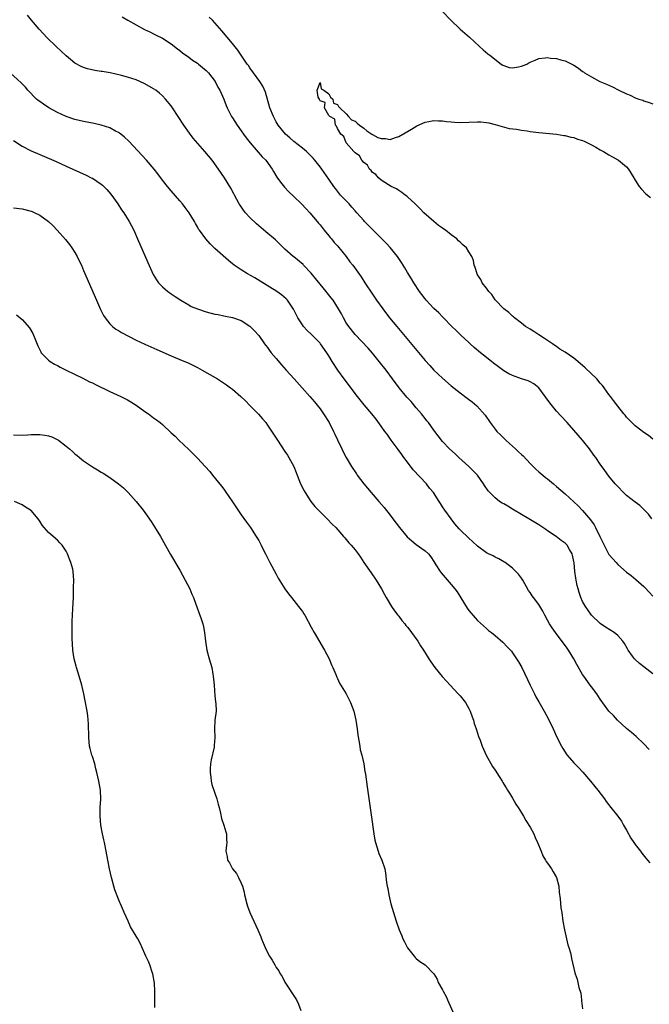
# Model space of a CAD drawing. Units: inches. Extents: x 2505000 to 2508000, y 1500000 to 1503000.
# Drawn here: x 2506070 to 2506214, y 1502062 to 1502287 of the extents above; entities that cross this region are included whole.
import ezdxf

# ---------------------------------------------------------------- set-up
doc = ezdxf.new("R2010")
doc.units = ezdxf.units.IN
doc.header["$MEASUREMENT"] = 0
doc.layers.add('LD25051500_10ft', color=61, linetype='Continuous')

msp = doc.modelspace()

# ---------------------------------------------------------------- linework, layer by layer
at = {"layer": 'LD25051500_10ft'}
for points, elevation in [([(2506166.96, 1502289), (2506168.9, 1502287), (2506171.01, 1502285), (2506172.08, 1502284.08), (2506173.13, 1502283.13), (2506175.41, 1502281), (2506176.27, 1502280.27), (2506177.36, 1502279.36), (2506177.76, 1502279), (2506180.36, 1502277), (2506180.74, 1502276.74), (2506181, 1502276.63), (2506182.23, 1502276.23), (2506183, 1502276.17), (2506184.38, 1502276.38), (2506185, 1502276.5), (2506186.25, 1502277), (2506186.72, 1502277.28), (2506187, 1502277.41), (2506188.14, 1502277.86), (2506189, 1502278.23), (2506190.42, 1502278.42), (2506191, 1502278.46), (2506191.64, 1502278.36), (2506193, 1502278.27), (2506194.02, 1502277.98), (2506195, 1502277.77), (2506197, 1502276.72), (2506198.02, 1502276.02), (2506199, 1502275.32), (2506199.19, 1502275.19), (2506199.44, 1502275), (2506201, 1502274.04), (2506202.95, 1502273), (2506204.42, 1502272.42), (2506205.8, 1502271.8), (2506207.27, 1502271), (2506209, 1502270.18), (2506209.86, 1502269.86), (2506211, 1502269.31), (2506211.85, 1502269), (2506212.72, 1502268.72), (2506213, 1502268.59), (2506214.2, 1502268.2), (2506215, 1502267.9)], 7540), ([(2506215, 1502137.57), (2506213, 1502139.19), (2506211.96, 1502139.96), (2506210.9, 1502140.9), (2506210.81, 1502141), (2506210.41, 1502141.59), (2506209.4, 1502143), (2506209.25, 1502143.25), (2506208.53, 1502144.53), (2506208.2, 1502145), (2506207, 1502146.37), (2506206.17, 1502147), (2506204.22, 1502148.22), (2506203, 1502149.04), (2506201.01, 1502151.01), (2506200.21, 1502152.21), (2506199.62, 1502153), (2506199, 1502154.13), (2506198.62, 1502155), (2506198.19, 1502156.19), (2506198.01, 1502157), (2506197.76, 1502157.76), (2506197.54, 1502159), (2506197.43, 1502159.43), (2506197.23, 1502161), (2506197.05, 1502162.95), (2506197, 1502163.26), (2506196.69, 1502164.69), (2506196.61, 1502165), (2506196.01, 1502165.99), (2506195.43, 1502167), (2506195.23, 1502167.23), (2506195, 1502167.45), (2506194.09, 1502168.09), (2506192.98, 1502169), (2506191, 1502170.3), (2506190.57, 1502170.57), (2506189.94, 1502171), (2506189, 1502171.61), (2506186.73, 1502173), (2506185, 1502174.03), (2506183, 1502175.22), (2506181.87, 1502175.87), (2506181, 1502176.41), (2506180.61, 1502176.61), (2506180.04, 1502177), (2506179, 1502177.81), (2506177.8, 1502179), (2506177.42, 1502179.42), (2506176.6, 1502180.6), (2506176.37, 1502181), (2506174.97, 1502182.97), (2506174.02, 1502184.02), (2506173, 1502185), (2506170.74, 1502187), (2506169.85, 1502187.85), (2506168.59, 1502189), (2506167, 1502190.71), (2506165.99, 1502191.99), (2506165.24, 1502193), (2506165, 1502193.29), (2506163.78, 1502195), (2506163.44, 1502195.44), (2506163, 1502195.96), (2506162.2, 1502197), (2506161, 1502198.38), (2506159.81, 1502199.81), (2506158.86, 1502200.86), (2506157.12, 1502203), (2506155.57, 1502205), (2506154.08, 1502207), (2506152.54, 1502209), (2506151, 1502210.91), (2506150.02, 1502212.02), (2506147, 1502215.13), (2506145.56, 1502217), (2506145, 1502217.85), (2506144.36, 1502219), (2506143.9, 1502219.9), (2506143.26, 1502221), (2506141.99, 1502223), (2506141.56, 1502223.56), (2506140.65, 1502224.65), (2506140.41, 1502225), (2506139, 1502226.67), (2506138, 1502228), (2506137, 1502229.22), (2506135.26, 1502231), (2506135.14, 1502231.14), (2506133, 1502232.91), (2506132.87, 1502233), (2506131, 1502234.7), (2506130.64, 1502235), (2506128.81, 1502236.81), (2506126.66, 1502238.66), (2506125, 1502240.04), (2506124.49, 1502240.49), (2506123, 1502241.91), (2506121.99, 1502243), (2506121.55, 1502243.55), (2506120.73, 1502244.73), (2506120.56, 1502245), (2506119.47, 1502247), (2506119.32, 1502247.32), (2506118.62, 1502248.62), (2506117.16, 1502251), (2506115.84, 1502253), (2506114.37, 1502255), (2506112.71, 1502257), (2506110.04, 1502260.04), (2506109.17, 1502261.17), (2506107.89, 1502263), (2506106.62, 1502265), (2506105.3, 1502267), (2506105, 1502267.41), (2506103.73, 1502269), (2506103, 1502269.74), (2506102.32, 1502270.32), (2506101.48, 1502271), (2506101, 1502271.33), (2506099, 1502272.48), (2506097.87, 1502273), (2506097, 1502273.36), (2506095, 1502274), (2506093.62, 1502274.38), (2506091.03, 1502274.97), (2506089.27, 1502275.27), (2506089, 1502275.33), (2506087.55, 1502275.55), (2506085.92, 1502275.92), (2506085, 1502276.19), (2506084.43, 1502276.43), (2506083, 1502277.21), (2506081, 1502278.85), (2506079.91, 1502279.91), (2506078.71, 1502281), (2506076.71, 1502283), (2506074.85, 1502285), (2506073.1, 1502287), (2506072.2, 1502288.2)], 7560), ([(2506093.82, 1502287.82), (2506095.07, 1502287.07), (2506097, 1502285.98), (2506098.93, 1502284.93), (2506100.25, 1502284.25), (2506101, 1502283.89), (2506101.58, 1502283.58), (2506103, 1502282.89), (2506105, 1502281.61), (2506106.46, 1502280.46), (2506107, 1502280.08), (2506107.58, 1502279.58), (2506109, 1502278.59), (2506109.9, 1502277.9), (2506111, 1502277.21), (2506111.27, 1502277), (2506112.19, 1502276.19), (2506113, 1502275.54), (2506113.5, 1502275), (2506115.03, 1502273), (2506115.69, 1502271.69), (2506116.12, 1502271), (2506117.02, 1502269), (2506117.55, 1502267.55), (2506117.79, 1502267), (2506118.8, 1502265), (2506119, 1502264.71), (2506120.07, 1502263), (2506121, 1502261.73), (2506121.5, 1502261), (2506122.13, 1502260.13), (2506123.02, 1502259), (2506124.86, 1502256.86), (2506125.81, 1502255.81), (2506126.59, 1502255), (2506128.07, 1502253), (2506128.4, 1502252.4), (2506129.17, 1502251.17), (2506129.96, 1502249.96), (2506130.87, 1502248.87), (2506131, 1502248.76), (2506131.84, 1502247.84), (2506133, 1502246.75), (2506134.8, 1502245), (2506135.87, 1502243.88), (2506136.68, 1502243), (2506138.35, 1502241), (2506138.63, 1502240.63), (2506139, 1502240.2), (2506139.92, 1502239), (2506141, 1502237.73), (2506141.32, 1502237.32), (2506141.6, 1502237), (2506142.21, 1502236.21), (2506143, 1502235.44), (2506145.01, 1502233), (2506145.81, 1502231.81), (2506146.53, 1502231), (2506148.38, 1502228.38), (2506149.25, 1502227), (2506151, 1502224.39), (2506151.91, 1502223), (2506153.33, 1502221), (2506154.88, 1502219), (2506156.52, 1502217), (2506163, 1502209.24), (2506164.06, 1502208.06), (2506165.04, 1502207.04), (2506167, 1502205.16), (2506169, 1502203.39), (2506171, 1502201.79), (2506172.61, 1502200.61), (2506173.73, 1502199.73), (2506174.83, 1502198.83), (2506176.71, 1502196.71), (2506177, 1502196.25), (2506177.53, 1502195.53), (2506177.87, 1502195), (2506179, 1502193.53), (2506179.43, 1502193), (2506180.24, 1502192.24), (2506181, 1502191.42), (2506181.22, 1502191.22), (2506181.42, 1502191), (2506182.27, 1502190.27), (2506183.65, 1502189), (2506184.37, 1502188.36), (2506185, 1502187.75), (2506185.39, 1502187.39), (2506187, 1502185.68), (2506188.33, 1502184.33), (2506189, 1502183.77), (2506189.87, 1502183), (2506190.49, 1502182.49), (2506191, 1502182.12), (2506192.32, 1502181), (2506193, 1502180.44), (2506195, 1502178.71), (2506197, 1502176.91), (2506197.97, 1502175.97), (2506199, 1502174.94), (2506200.8, 1502172.8), (2506201.62, 1502171.62), (2506201.97, 1502171), (2506202.94, 1502169), (2506203, 1502168.83), (2506203.58, 1502167.58), (2506204.91, 1502165), (2506205, 1502164.85), (2506205.9, 1502163.9), (2506206.62, 1502163), (2506207, 1502162.58), (2506209, 1502160.8), (2506210.05, 1502160.05), (2506211.14, 1502159.14), (2506213, 1502157.54), (2506213.27, 1502157.27), (2506214.21, 1502156.21), (2506215, 1502155.3)], 7550), ([(2506214.82, 1502173), (2506214.04, 1502174.04), (2506213.09, 1502175), (2506212.09, 1502176.09), (2506211, 1502176.85), (2506209, 1502178.38), (2506208.32, 1502179), (2506207, 1502180.38), (2506206.72, 1502180.72), (2506206.45, 1502181), (2506205, 1502182.8), (2506204.04, 1502184.04), (2506203, 1502185.51), (2506201.98, 1502187), (2506201.55, 1502187.55), (2506200.58, 1502189), (2506198.98, 1502191), (2506197, 1502193.29), (2506195.43, 1502195), (2506195.23, 1502195.23), (2506193, 1502197.63), (2506191.52, 1502199.52), (2506190.66, 1502200.66), (2506190.46, 1502201), (2506188.99, 1502203), (2506187.87, 1502203.87), (2506187, 1502204.37), (2506186.56, 1502204.56), (2506185, 1502205.04), (2506183, 1502205.75), (2506182.17, 1502206.17), (2506181, 1502206.88), (2506179.75, 1502207.75), (2506178.6, 1502208.6), (2506177, 1502209.89), (2506175.65, 1502211), (2506174.22, 1502212.22), (2506173.33, 1502213), (2506173, 1502213.33), (2506171.17, 1502215), (2506170.09, 1502216.09), (2506169.12, 1502217), (2506167.19, 1502219), (2506167, 1502219.18), (2506166.11, 1502220.11), (2506165, 1502221.09), (2506163.24, 1502223), (2506163, 1502223.28), (2506162.29, 1502224.29), (2506161.74, 1502225), (2506160.42, 1502227), (2506159.91, 1502227.91), (2506159, 1502229.31), (2506158.41, 1502230.41), (2506157.64, 1502231.64), (2506157, 1502232.54), (2506156.71, 1502233), (2506155.04, 1502235.04), (2506154.08, 1502236.08), (2506153.13, 1502237), (2506150.05, 1502240.05), (2506149.2, 1502241), (2506149, 1502241.19), (2506147.42, 1502243), (2506147, 1502243.44), (2506146.26, 1502244.26), (2506145.63, 1502245), (2506143.72, 1502247), (2506142.51, 1502248.51), (2506142.15, 1502249), (2506141, 1502250.71), (2506139.39, 1502253), (2506139, 1502253.53), (2506137.85, 1502255), (2506137.46, 1502255.46), (2506136.47, 1502256.47), (2506135.93, 1502257), (2506135, 1502257.74), (2506133, 1502259.31), (2506132.09, 1502260.09), (2506131.09, 1502261), (2506129.46, 1502263), (2506129, 1502263.8), (2506128.34, 1502265), (2506127.55, 1502267), (2506126.54, 1502270.54), (2506125.93, 1502271.93), (2506125.29, 1502273), (2506123.84, 1502275), (2506123, 1502276.12), (2506122.64, 1502276.64), (2506122.36, 1502277), (2506120.98, 1502279), (2506120.2, 1502280.2), (2506119, 1502281.71), (2506116.59, 1502284.59), (2506115, 1502286.4), (2506114.42, 1502287), (2506113.7, 1502287.7)], 7540), ([(2506214.23, 1502120.23), (2506213, 1502121.58), (2506211.21, 1502123.21), (2506210.13, 1502124.13), (2506209, 1502125.07), (2506206.95, 1502127), (2506206.02, 1502128.02), (2506205, 1502129.03), (2506203, 1502131.78), (2506202.24, 1502133), (2506201, 1502134.6), (2506200.73, 1502135), (2506199.27, 1502137), (2506199, 1502137.39), (2506197.7, 1502139.7), (2506197.02, 1502141), (2506195.8, 1502143), (2506195.47, 1502143.47), (2506192.81, 1502147), (2506192.06, 1502148.06), (2506191.46, 1502149), (2506191, 1502149.86), (2506190.35, 1502151), (2506189.92, 1502151.92), (2506189, 1502153.44), (2506187.77, 1502155), (2506187.44, 1502155.44), (2506187, 1502156.13), (2506186.64, 1502156.64), (2506185.31, 1502159), (2506185, 1502159.45), (2506184.34, 1502160.34), (2506183.77, 1502161), (2506183, 1502161.74), (2506181.31, 1502163), (2506181, 1502163.21), (2506179.85, 1502163.85), (2506179, 1502164.25), (2506178.52, 1502164.52), (2506177.51, 1502165), (2506177, 1502165.26), (2506175, 1502166.74), (2506173.84, 1502167.84), (2506173, 1502168.57), (2506171, 1502170.5), (2506170.76, 1502170.76), (2506169.83, 1502171.83), (2506168.94, 1502173), (2506167.49, 1502175), (2506167, 1502175.78), (2506166.49, 1502176.49), (2506166.19, 1502177), (2506164.9, 1502179), (2506164.04, 1502180.04), (2506163.3, 1502181), (2506160.25, 1502184.25), (2506159, 1502185.93), (2506158.18, 1502187), (2506157.69, 1502187.69), (2506156.83, 1502188.83), (2506155.25, 1502191), (2506154.35, 1502192.35), (2506153.84, 1502193), (2506153, 1502194.18), (2506151.8, 1502195.8), (2506150.87, 1502197), (2506149.1, 1502199.1), (2506147.57, 1502201), (2506144.5, 1502205), (2506143.1, 1502207), (2506141.8, 1502209), (2506141, 1502210.3), (2506140.54, 1502211), (2506139.14, 1502213), (2506139, 1502213.18), (2506137, 1502215.21), (2506136.09, 1502216.09), (2506135.26, 1502217), (2506135, 1502217.36), (2506133.95, 1502219), (2506133.6, 1502219.6), (2506132.95, 1502220.95), (2506131.54, 1502223), (2506131.28, 1502223.28), (2506130.24, 1502224.24), (2506129.12, 1502225), (2506125.35, 1502227.35), (2506124.08, 1502228.08), (2506122.4, 1502229), (2506121, 1502229.91), (2506119.4, 1502231), (2506119, 1502231.33), (2506118.06, 1502232.06), (2506115, 1502234.85), (2506113.9, 1502235.9), (2506112.94, 1502237), (2506111.45, 1502239), (2506111.27, 1502239.27), (2506111, 1502239.76), (2506110.53, 1502240.53), (2506110.3, 1502241), (2506109.11, 1502243), (2506108.21, 1502244.21), (2506107.6, 1502245), (2506107, 1502245.72), (2506105, 1502247.99), (2506104.13, 1502249), (2506103, 1502250.44), (2506101.93, 1502251.93), (2506101.09, 1502253), (2506099.36, 1502255), (2506095.33, 1502259.33), (2506094.31, 1502260.31), (2506093.47, 1502261), (2506093.22, 1502261.22), (2506093, 1502261.36), (2506092.32, 1502261.68), (2506091, 1502262.39), (2506089.01, 1502263.01), (2506087.39, 1502263.39), (2506085, 1502263.87), (2506083, 1502264.34), (2506081, 1502265), (2506079, 1502265.92), (2506077.05, 1502267), (2506075.8, 1502267.8), (2506075, 1502268.42), (2506074.65, 1502268.65), (2506074.25, 1502269), (2506072.29, 1502271), (2506071.7, 1502271.7), (2506070.71, 1502272.71), (2506068.21, 1502275)], 7570), ([(2506215, 1502191.25), (2506214.04, 1502192.04), (2506213, 1502192.73), (2506211, 1502194.26), (2506210.2, 1502195), (2506209.63, 1502195.63), (2506209, 1502196.26), (2506208.68, 1502196.68), (2506208.39, 1502197), (2506207, 1502198.77), (2506206.08, 1502200.08), (2506205.39, 1502201), (2506205, 1502201.45), (2506203.92, 1502203), (2506203.51, 1502203.51), (2506203, 1502204.03), (2506202.22, 1502205), (2506199.57, 1502207.57), (2506199, 1502208.06), (2506198.47, 1502208.47), (2506197.88, 1502209), (2506197, 1502209.75), (2506195, 1502211.1), (2506193.82, 1502211.82), (2506193, 1502212.43), (2506192.63, 1502212.63), (2506192.09, 1502213), (2506191, 1502213.81), (2506190.25, 1502214.25), (2506189, 1502215.1), (2506187.81, 1502215.81), (2506187, 1502216.35), (2506185.94, 1502217), (2506185, 1502217.72), (2506183.4, 1502219), (2506183.2, 1502219.2), (2506183, 1502219.35), (2506182.17, 1502220.17), (2506181, 1502221.01), (2506179, 1502223.12), (2506178.28, 1502224.28), (2506177.59, 1502225), (2506177, 1502225.74), (2506176.06, 1502227), (2506175.73, 1502227.73), (2506175, 1502228.78), (2506174.87, 1502229), (2506174.48, 1502230.48), (2506174.21, 1502231), (2506174.07, 1502232.07), (2506173.69, 1502233), (2506173, 1502234.08), (2506172.48, 1502235), (2506171.66, 1502235.66), (2506171, 1502236.24), (2506170.6, 1502236.6), (2506170.26, 1502237), (2506169, 1502237.93), (2506167.68, 1502239), (2506167.28, 1502239.28), (2506167, 1502239.5), (2506166.09, 1502240.09), (2506165.01, 1502241), (2506162.71, 1502243), (2506161.9, 1502243.9), (2506161, 1502244.79), (2506160.75, 1502245), (2506159, 1502246.63), (2506158.8, 1502246.8), (2506158.44, 1502247), (2506157.66, 1502247.66), (2506157, 1502248.06), (2506156.46, 1502248.46), (2506155.26, 1502249), (2506154.63, 1502249.37), (2506153, 1502250.46), (2506152.39, 1502251), (2506151.77, 1502251.77), (2506151, 1502252.23), (2506150.68, 1502252.68), (2506150.34, 1502253), (2506149.87, 1502253.87), (2506149, 1502254.5), (2506148.58, 1502255), (2506148.04, 1502256.04), (2506147, 1502256.69), (2506146.87, 1502256.87), (2506146.73, 1502257), (2506145, 1502259), (2506144.45, 1502260.45), (2506143.76, 1502261), (2506143, 1502262.25), (2506142.79, 1502262.79), (2506142.52, 1502263), (2506142.42, 1502264.42), (2506141.21, 1502265), (2506141, 1502265.26), (2506140.03, 1502267), (2506140.17, 1502268.17), (2506139, 1502268.62), (2506138.92, 1502268.92), (2506138.85, 1502269), (2506138.61, 1502269.39), (2506138.39, 1502271), (2506139, 1502272.75), (2506139.3, 1502271.3), (2506139.89, 1502271), (2506141, 1502270.15), (2506141.43, 1502269.43), (2506141.96, 1502269), (2506142.09, 1502268.09), (2506143, 1502267.72), (2506143.26, 1502267.26), (2506143.5, 1502267), (2506145, 1502265.6), (2506145.54, 1502265), (2506146.21, 1502264.21), (2506147, 1502263.94), (2506147.47, 1502263.47), (2506148.06, 1502263), (2506149, 1502262.31), (2506149.72, 1502261.72), (2506150.86, 1502261), (2506150.92, 1502260.92), (2506151, 1502260.9), (2506152.24, 1502260.24), (2506153, 1502259.96), (2506153.95, 1502259.95), (2506155, 1502259.78), (2506156.23, 1502260.23), (2506157, 1502260.4), (2506159.87, 1502262.13), (2506161.15, 1502262.85), (2506163, 1502263.69), (2506163.84, 1502263.84), (2506165, 1502264.12), (2506166.04, 1502264.03), (2506167, 1502264.04), (2506167.89, 1502263.89), (2506169, 1502263.77), (2506169.71, 1502263.71), (2506171, 1502263.64), (2506175, 1502263.8), (2506175.77, 1502263.77), (2506177, 1502263.64), (2506177.55, 1502263.55), (2506179, 1502263.18), (2506182.23, 1502262.23), (2506183.86, 1502262.14), (2506185, 1502261.87), (2506186.29, 1502261.71), (2506187, 1502261.56), (2506189, 1502261.32), (2506193, 1502260.98), (2506194.68, 1502260.68), (2506195, 1502260.65), (2506196.29, 1502260.29), (2506197, 1502260.17), (2506197.84, 1502259.84), (2506199, 1502259.52), (2506199.34, 1502259.34), (2506200.12, 1502259), (2506201, 1502258.55), (2506202.02, 1502257.98), (2506203, 1502257.41), (2506203.78, 1502257), (2506205, 1502256.25), (2506205.82, 1502255.82), (2506207.07, 1502255.07), (2506207.17, 1502255), (2506209, 1502253.48), (2506209.46, 1502253), (2506210.71, 1502251), (2506210.8, 1502250.8), (2506211, 1502250.47), (2506211.92, 1502249), (2506212.41, 1502248.41), (2506213.39, 1502247.39), (2506213.82, 1502247), (2506214.48, 1502246.48)], 7530), ([(2506069, 1502259.53), (2506071, 1502258.2), (2506073, 1502257.16), (2506075, 1502256.29), (2506078.7, 1502254.7), (2506081, 1502253.67), (2506085.58, 1502251.58), (2506086.74, 1502251), (2506087, 1502250.87), (2506089, 1502249.56), (2506089.31, 1502249.31), (2506090.33, 1502248.33), (2506091.25, 1502247.25), (2506092.82, 1502245), (2506093.68, 1502243.68), (2506094.16, 1502243), (2506095.42, 1502241), (2506096.45, 1502239), (2506097.34, 1502237), (2506099.65, 1502231.65), (2506100.9, 1502228.9), (2506101.62, 1502227.62), (2506102.12, 1502227), (2506103, 1502226.04), (2506104.27, 1502225), (2506104.69, 1502224.69), (2506105, 1502224.49), (2506105.88, 1502223.88), (2506107.21, 1502223), (2506109, 1502221.93), (2506109.59, 1502221.59), (2506110.99, 1502220.99), (2506113, 1502220.35), (2506115, 1502219.84), (2506115.71, 1502219.71), (2506117, 1502219.43), (2506117.38, 1502219.38), (2506119.04, 1502219.04), (2506121, 1502218.38), (2506123, 1502217.09), (2506124.03, 1502216.03), (2506125, 1502214.96), (2506126.35, 1502213), (2506126.62, 1502212.62), (2506127, 1502212.15), (2506127.47, 1502211.47), (2506127.85, 1502211), (2506129, 1502209.64), (2506130.24, 1502208.24), (2506131.29, 1502207), (2506133.07, 1502205), (2506134.94, 1502203), (2506136.7, 1502201), (2506137.73, 1502199.73), (2506138.34, 1502199), (2506139, 1502198.13), (2506139.81, 1502197), (2506141.07, 1502195), (2506142.12, 1502193), (2506142.39, 1502192.39), (2506143, 1502191.1), (2506144.02, 1502189), (2506144.32, 1502188.32), (2506145, 1502187.06), (2506146.18, 1502185), (2506147.32, 1502183.32), (2506147.5, 1502183), (2506148.99, 1502180.99), (2506150.66, 1502179), (2506152.45, 1502177), (2506153.62, 1502175.62), (2506155, 1502173.83), (2506155.62, 1502173), (2506157.16, 1502171), (2506158.92, 1502168.92), (2506159.95, 1502167.95), (2506161, 1502167.16), (2506163, 1502165.7), (2506163.75, 1502165), (2506164.3, 1502164.3), (2506165, 1502163.27), (2506165.49, 1502162.51), (2506166.43, 1502161), (2506166.66, 1502160.66), (2506169, 1502157.98), (2506169.81, 1502157), (2506170.3, 1502156.3), (2506172.62, 1502152.62), (2506173, 1502152.06), (2506174.41, 1502150.41), (2506175, 1502149.73), (2506177, 1502147.94), (2506177.51, 1502147.51), (2506178.18, 1502147), (2506179, 1502146.32), (2506180.78, 1502144.78), (2506181.75, 1502143.75), (2506182.49, 1502143), (2506182.72, 1502142.72), (2506183, 1502142.34), (2506183.91, 1502141), (2506184.33, 1502140.33), (2506185.07, 1502139), (2506186.98, 1502135), (2506187.99, 1502133), (2506188.34, 1502132.34), (2506189, 1502131.2), (2506190.21, 1502129), (2506191.2, 1502127.2), (2506192.27, 1502125), (2506193.1, 1502123.1), (2506194.14, 1502121), (2506194.46, 1502120.46), (2506195, 1502119.63), (2506195.26, 1502119.26), (2506195.49, 1502119), (2506197, 1502117.24), (2506198.1, 1502116.1), (2506199.06, 1502115.06), (2506200.81, 1502113), (2506201.79, 1502111.79), (2506202.45, 1502111), (2506203.96, 1502109), (2506204.39, 1502108.39), (2506205.42, 1502107), (2506207, 1502105.01), (2506207.85, 1502103.85), (2506208.35, 1502103), (2506209, 1502101.79), (2506210.01, 1502100.01), (2506210.67, 1502099), (2506211, 1502098.52), (2506212.22, 1502097), (2506212.54, 1502096.54), (2506213.44, 1502095.44), (2506213.85, 1502095), (2506214.34, 1502094.34)], 7580), ([(2506069, 1502244.12), (2506071, 1502243.86), (2506073, 1502243.38), (2506073.27, 1502243.27), (2506073.84, 1502243), (2506075, 1502242.41), (2506076.99, 1502241), (2506078.01, 1502240.01), (2506078.97, 1502239), (2506080.86, 1502236.86), (2506081.77, 1502235.77), (2506082.3, 1502235), (2506083, 1502233.93), (2506083.52, 1502233), (2506084.01, 1502232.02), (2506084.48, 1502231), (2506085, 1502229.82), (2506087.93, 1502223), (2506088.88, 1502220.88), (2506089.54, 1502219.54), (2506089.9, 1502219), (2506091, 1502217.59), (2506091.63, 1502217), (2506092.39, 1502216.39), (2506093, 1502216.05), (2506093.62, 1502215.62), (2506097, 1502213.87), (2506098.96, 1502212.96), (2506101.71, 1502211.71), (2506105, 1502210.28), (2506107, 1502209.44), (2506109, 1502208.57), (2506111, 1502207.59), (2506112.11, 1502207), (2506115.6, 1502205), (2506117.67, 1502203.67), (2506118.59, 1502203), (2506119, 1502202.67), (2506120.89, 1502201), (2506121.99, 1502199.99), (2506123, 1502198.93), (2506124.95, 1502196.95), (2506125.9, 1502195.9), (2506126.6, 1502195), (2506127, 1502194.46), (2506128.39, 1502192.39), (2506129, 1502191.46), (2506129.28, 1502191), (2506131, 1502188.41), (2506131.55, 1502187.55), (2506131.88, 1502187), (2506132.99, 1502184.99), (2506133.59, 1502183.59), (2506133.79, 1502183), (2506134.58, 1502181), (2506135.38, 1502179.38), (2506135.6, 1502179), (2506136.94, 1502176.94), (2506137.84, 1502175.84), (2506139, 1502174.63), (2506140.67, 1502173), (2506141.81, 1502171.81), (2506142.6, 1502171), (2506144.38, 1502169), (2506144.65, 1502168.65), (2506145, 1502168.26), (2506145.56, 1502167.56), (2506146.11, 1502167), (2506147, 1502165.91), (2506147.69, 1502165), (2506148.23, 1502164.23), (2506149.01, 1502163.01), (2506150.65, 1502160.65), (2506151.85, 1502159), (2506153.07, 1502157), (2506153.71, 1502155.71), (2506154.15, 1502155), (2506155.32, 1502153), (2506155.98, 1502151.98), (2506156.76, 1502151), (2506157, 1502150.73), (2506157.73, 1502149.73), (2506158.36, 1502149), (2506158.64, 1502148.64), (2506159, 1502148.25), (2506159.52, 1502147.52), (2506159.93, 1502147), (2506161.32, 1502145), (2506161.96, 1502143.96), (2506162.62, 1502143), (2506163.87, 1502141), (2506164.31, 1502140.31), (2506165.24, 1502139), (2506166.93, 1502136.93), (2506167.86, 1502135.86), (2506168.7, 1502135), (2506170.58, 1502133), (2506170.77, 1502132.77), (2506171, 1502132.52), (2506172.21, 1502131), (2506173, 1502129.65), (2506173.33, 1502129), (2506173.76, 1502127.76), (2506174.06, 1502127), (2506174.24, 1502126.24), (2506174.69, 1502125), (2506174.75, 1502124.75), (2506175, 1502124.03), (2506175.24, 1502123.24), (2506175.58, 1502122.42), (2506176.08, 1502121), (2506176.33, 1502120.33), (2506176.97, 1502119), (2506178.41, 1502116.41), (2506179, 1502115.52), (2506179.91, 1502114.09), (2506180.59, 1502113), (2506180.73, 1502112.73), (2506181, 1502112.34), (2506181.5, 1502111.5), (2506181.84, 1502111), (2506182.25, 1502110.25), (2506183, 1502109.15), (2506183.77, 1502107.77), (2506184.28, 1502107), (2506185, 1502105.81), (2506185.46, 1502105), (2506186, 1502104), (2506187, 1502102.51), (2506187.81, 1502101), (2506188.18, 1502100.18), (2506188.72, 1502099), (2506189.49, 1502097), (2506189.93, 1502095.93), (2506190.54, 1502095), (2506190.69, 1502094.69), (2506191, 1502094.3), (2506191.9, 1502093), (2506192.26, 1502092.26), (2506193, 1502091), (2506193.52, 1502089), (2506193.64, 1502087.64), (2506193.85, 1502086.15), (2506194.04, 1502084.04), (2506194.21, 1502083), (2506194.48, 1502081), (2506194.83, 1502079), (2506195, 1502078.33), (2506195.29, 1502077), (2506195.62, 1502075.62), (2506195.84, 1502075), (2506196.22, 1502073.78), (2506196.39, 1502073), (2506196.47, 1502072.47), (2506197.22, 1502069.22), (2506197.27, 1502069), (2506197.76, 1502067.76), (2506198.15, 1502065.85), (2506198.57, 1502064.57), (2506198.71, 1502063), (2506198.77, 1502062.77), (2506198.96, 1502061)], 7590), ([(2506069.69, 1502219.69), (2506071, 1502218.57), (2506072.66, 1502216.66), (2506073.4, 1502215.4), (2506073.57, 1502215), (2506073.92, 1502214.08), (2506074.56, 1502212.56), (2506075.2, 1502211.2), (2506075.32, 1502211), (2506077, 1502209.3), (2506077.37, 1502209), (2506078.35, 1502208.35), (2506079, 1502208.06), (2506079.67, 1502207.67), (2506081, 1502207.04), (2506084.85, 1502205.15), (2506086.37, 1502204.37), (2506087, 1502204.08), (2506087.72, 1502203.72), (2506091, 1502202.14), (2506093.47, 1502201), (2506095, 1502200.22), (2506095.78, 1502199.78), (2506097.03, 1502199), (2506099, 1502197.56), (2506099.83, 1502197), (2506101, 1502196.11), (2506101.67, 1502195.67), (2506102.52, 1502195), (2506103, 1502194.57), (2506105, 1502192.67), (2506105.88, 1502191.88), (2506106.77, 1502191), (2506109, 1502188.89), (2506109.98, 1502187.98), (2506111, 1502186.9), (2506112.74, 1502185), (2506113.8, 1502183.8), (2506114.44, 1502183), (2506116.51, 1502180.51), (2506117, 1502179.83), (2506117.37, 1502179.37), (2506119, 1502176.9), (2506119.77, 1502175.77), (2506121, 1502173.9), (2506122.21, 1502172.21), (2506123.1, 1502171), (2506124.45, 1502169), (2506125, 1502168.07), (2506125.57, 1502167), (2506126.01, 1502166.01), (2506126.56, 1502165), (2506126.69, 1502164.69), (2506127, 1502164.1), (2506127.35, 1502163.35), (2506127.55, 1502163), (2506129, 1502160.33), (2506129.48, 1502159.48), (2506131, 1502157), (2506131.84, 1502155.84), (2506132.49, 1502155), (2506134.11, 1502153), (2506135, 1502151.79), (2506135.32, 1502151.32), (2506135.5, 1502151), (2506137, 1502148.25), (2506137.64, 1502147), (2506140.01, 1502143), (2506141.06, 1502141), (2506141.6, 1502139.6), (2506141.9, 1502139), (2506142.59, 1502137.41), (2506142.81, 1502136.81), (2506143, 1502136.47), (2506143.46, 1502135.46), (2506144.94, 1502133), (2506145.63, 1502131.63), (2506145.96, 1502131), (2506146.72, 1502129), (2506147.22, 1502127), (2506147.52, 1502125), (2506147.65, 1502123.65), (2506148.07, 1502121), (2506148.21, 1502120.21), (2506148.52, 1502119), (2506148.99, 1502117.01), (2506149.27, 1502115.27), (2506149.33, 1502115), (2506149.39, 1502114.61), (2506149.75, 1502111.75), (2506150.68, 1502105.32), (2506151.28, 1502101), (2506151.52, 1502099.52), (2506151.64, 1502099), (2506151.98, 1502098.02), (2506152.28, 1502097), (2506152.46, 1502096.46), (2506153.16, 1502095), (2506153.79, 1502093), (2506153.98, 1502091.98), (2506154.17, 1502089.83), (2506154.34, 1502089), (2506154.49, 1502088.49), (2506154.73, 1502087), (2506155.21, 1502085), (2506155.79, 1502083), (2506156.42, 1502081), (2506157.11, 1502079), (2506157.68, 1502077.68), (2506157.95, 1502077), (2506158.31, 1502076.31), (2506159, 1502074.93), (2506160.5, 1502073), (2506160.74, 1502072.74), (2506161, 1502072.47), (2506161.81, 1502071.81), (2506163.01, 1502071), (2506164.99, 1502068.99), (2506165.73, 1502067.73), (2506166.03, 1502067), (2506167, 1502065.31), (2506167.15, 1502065), (2506167.8, 1502063.8), (2506168.16, 1502063), (2506169.61, 1502059.61)], 7600), ([(2506069, 1502192.18), (2506071, 1502192.15), (2506072.22, 1502192.22), (2506073, 1502192.28), (2506075, 1502192.33), (2506076.16, 1502192.16), (2506077, 1502191.99), (2506077.74, 1502191.74), (2506079.09, 1502191.09), (2506079.24, 1502191), (2506081, 1502189.66), (2506081.77, 1502189), (2506082.44, 1502188.44), (2506083, 1502187.91), (2506083.5, 1502187.5), (2506084.06, 1502187), (2506085, 1502186.29), (2506087, 1502184.88), (2506088.2, 1502184.2), (2506089, 1502183.7), (2506089.44, 1502183.44), (2506091, 1502182.46), (2506092.98, 1502181), (2506094.08, 1502180.08), (2506095.18, 1502179), (2506097.01, 1502177), (2506098.59, 1502175), (2506099, 1502174.43), (2506100.41, 1502172.41), (2506101.21, 1502171.21), (2506102.57, 1502169), (2506104.88, 1502164.88), (2506107, 1502161.24), (2506108.22, 1502159), (2506109.25, 1502157), (2506109.75, 1502155.75), (2506110.1, 1502155), (2506110.73, 1502153.27), (2506110.86, 1502152.86), (2506111.38, 1502151.38), (2506111.55, 1502151), (2506111.87, 1502150.13), (2506112.24, 1502149), (2506112.35, 1502148.35), (2506112.64, 1502147), (2506112.83, 1502145), (2506113.14, 1502143), (2506113.7, 1502141), (2506114.02, 1502140.02), (2506114.26, 1502139), (2506114.52, 1502137.48), (2506114.62, 1502137), (2506114.81, 1502135), (2506115, 1502132.55), (2506115.14, 1502131.14), (2506115.23, 1502130.77), (2506115.27, 1502129), (2506115.01, 1502126.99), (2506114.88, 1502125), (2506114.97, 1502123), (2506114.8, 1502121.2), (2506114.81, 1502121), (2506114.79, 1502120.79), (2506114.12, 1502117.88), (2506114, 1502117), (2506113.92, 1502115.92), (2506113.88, 1502115), (2506114.05, 1502113.95), (2506114.11, 1502113), (2506114.29, 1502112.29), (2506115, 1502110.31), (2506115.43, 1502109), (2506115.76, 1502107.76), (2506115.93, 1502107), (2506116.26, 1502105.74), (2506116.52, 1502104.52), (2506117.02, 1502103), (2506117.47, 1502101.47), (2506117.64, 1502101), (2506117.67, 1502099.67), (2506117.71, 1502099), (2506117.62, 1502098.38), (2506117.48, 1502097), (2506117.79, 1502095.79), (2506117.86, 1502095), (2506118.33, 1502094.33), (2506119, 1502093), (2506119.91, 1502091.91), (2506120.37, 1502091), (2506121, 1502089.7), (2506121.28, 1502089), (2506121.67, 1502087.67), (2506121.79, 1502087), (2506122.25, 1502085), (2506122.42, 1502084.42), (2506122.96, 1502083), (2506123.91, 1502081), (2506124.83, 1502079), (2506125.45, 1502077.45), (2506125.66, 1502077), (2506126.04, 1502076.04), (2506126.48, 1502075), (2506127, 1502073.86), (2506127.44, 1502073), (2506128.07, 1502072.07), (2506128.65, 1502071), (2506129, 1502070.45), (2506129.62, 1502069.62), (2506129.93, 1502069), (2506130.33, 1502068.33), (2506131, 1502067.09), (2506133.6, 1502063), (2506134.06, 1502062.06), (2506134.61, 1502060.61)], 7610), ([(2506101.27, 1502061.27), (2506101.29, 1502063), (2506101.26, 1502063.26), (2506101.3, 1502065), (2506101.19, 1502066.81), (2506100.78, 1502069), (2506100.64, 1502069.36), (2506100.11, 1502071), (2506099.82, 1502071.82), (2506099.24, 1502073), (2506099, 1502073.58), (2506097.95, 1502075.95), (2506097.35, 1502077), (2506097, 1502077.56), (2506095.74, 1502079.74), (2506095.14, 1502081), (2506094.3, 1502083), (2506093.89, 1502083.89), (2506093.46, 1502085), (2506093.3, 1502085.3), (2506093, 1502086.02), (2506092.15, 1502088.15), (2506091.9, 1502089), (2506091.35, 1502091), (2506090.9, 1502093), (2506090.53, 1502095), (2506090.19, 1502097), (2506089.75, 1502099), (2506089.6, 1502099.6), (2506089.3, 1502101), (2506088.96, 1502103), (2506088.79, 1502105), (2506088.81, 1502107), (2506088.91, 1502108.91), (2506088.84, 1502111), (2506088.5, 1502113), (2506088.05, 1502115), (2506087.82, 1502115.82), (2506087.53, 1502117), (2506087, 1502118.7), (2506086.89, 1502119), (2506086.47, 1502120.47), (2506086.34, 1502121), (2506086.17, 1502123), (2506086.2, 1502124.2), (2506086.15, 1502125), (2506086.14, 1502126.14), (2506085.96, 1502127.96), (2506085.81, 1502129), (2506085.45, 1502131), (2506085.36, 1502131.36), (2506085.02, 1502133), (2506084.56, 1502135), (2506084.01, 1502137), (2506083.41, 1502139), (2506083.33, 1502139.33), (2506082.88, 1502141), (2506082.55, 1502143), (2506082.44, 1502144.44), (2506082.4, 1502145.6), (2506082.37, 1502147), (2506082.39, 1502148.39), (2506082.37, 1502149), (2506082.38, 1502149.62), (2506082.44, 1502151), (2506082.54, 1502152.54), (2506082.66, 1502155), (2506082.72, 1502156.71), (2506082.71, 1502157.29), (2506082.75, 1502159), (2506082.6, 1502161), (2506082.5, 1502161.5), (2506082.1, 1502163), (2506081.75, 1502163.75), (2506081.33, 1502165), (2506081, 1502165.63), (2506080.12, 1502167), (2506079.56, 1502167.56), (2506079, 1502168.1), (2506077, 1502169.92), (2506075.57, 1502171.57), (2506075, 1502172.48), (2506074.61, 1502173), (2506073, 1502174.88), (2506072.85, 1502175), (2506071.7, 1502175.7), (2506071, 1502176.2), (2506070.44, 1502176.44), (2506069.25, 1502177)], 7620)]:
    msp.add_lwpolyline(points, dxfattribs=dict(at, elevation=elevation))

doc.saveas('drawing.dxf')
